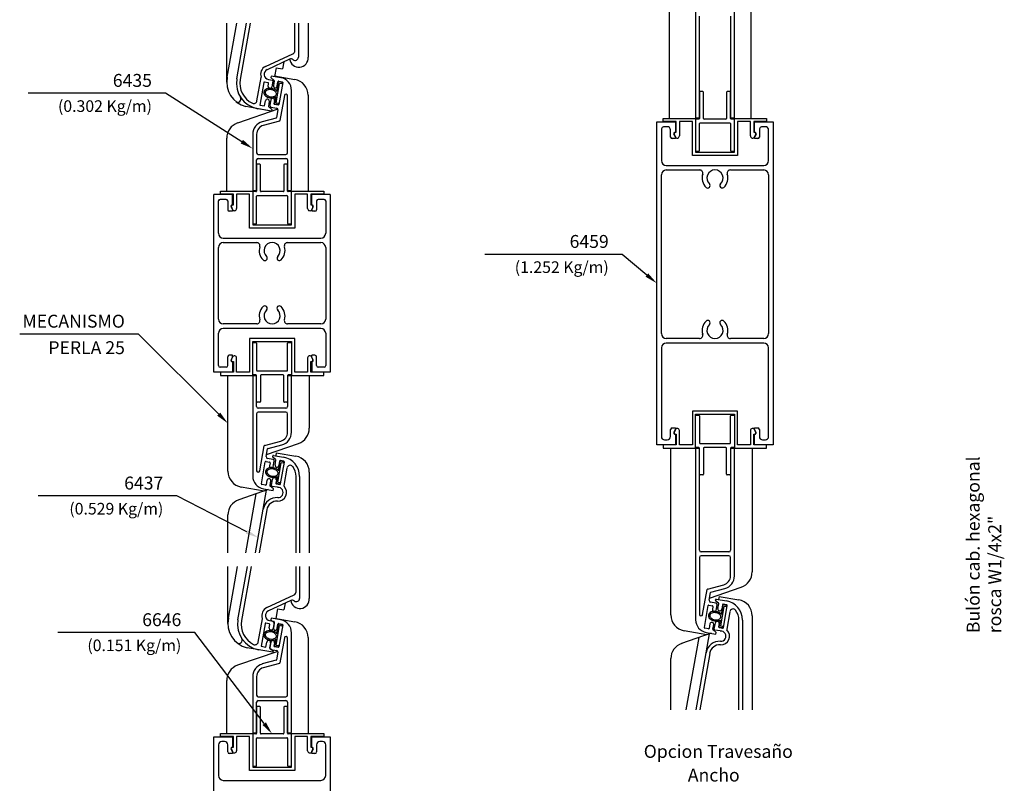
# Model space of a CAD drawing. Units: millimetres. Extents: x 75 to 686, y -816 to -465.
# Drawn here: x 368 to 383, y -610 to -598 of the extents above; entities that cross this region are included whole.
import ezdxf
from ezdxf.enums import TextEntityAlignment as Align

# ---------------------------------------------------------------- set-up
doc = ezdxf.new("R2010")
doc.units = ezdxf.units.MM
for name, color, linetype in [('ACCESORIO', 1, 'Continuous'), ('COTA', 1, 'Continuous'), ('PERFIL', 3, 'Continuous'), ('VISTA', 4, 'Continuous')]:
    doc.layers.add(name, color=color, linetype=linetype)
doc.styles.add('ROMANS', font='romans')

# ---------------------------------------------------------------- blocks, each defined once
blk = doc.blocks.new('q6')
at = {"layer": 'ACCESORIO'}
for p, q in [((-120.573, -357.817), (-120.52, -357.517)), ((-120.562, -357.641), (-120.536, -357.494)), ((-120.482, -357.503), (-120.536, -357.494)), ((-120.485, -357.523), (-120.52, -357.517)), ((-120.485, -357.523), (-120.482, -357.503)), ((-120.596, -357.834), (-120.577, -357.727)), ((-120.596, -357.834), (-120.542, -357.843)), ((-120.573, -357.817), (-120.538, -357.823)), ((-120.542, -357.843), (-120.538, -357.823)), ((-120.547, -363.693), (-120.494, -363.392)), ((-120.536, -363.516), (-120.51, -363.369)), ((-120.456, -363.379), (-120.51, -363.369)), ((-120.46, -363.398), (-120.494, -363.392)), ((-120.46, -363.398), (-120.456, -363.379)), ((-120.57, -363.709), (-120.552, -363.603)), ((-120.57, -363.709), (-120.516, -363.718)), ((-120.547, -363.693), (-120.513, -363.699)), ((-120.516, -363.718), (-120.513, -363.699)), ((-113.691, -365.918), (-113.638, -365.617)), ((-113.68, -365.741), (-113.654, -365.594)), ((-113.6, -365.604), (-113.654, -365.594)), ((-113.603, -365.623), (-113.638, -365.617)), ((-113.603, -365.623), (-113.6, -365.604)), ((-113.714, -365.934), (-113.695, -365.828)), ((-120.573, -366.216), (-120.52, -365.915)), ((-120.562, -366.04), (-120.536, -365.892)), ((-120.482, -365.902), (-120.536, -365.892)), ((-120.485, -365.922), (-120.52, -365.915)), ((-120.485, -365.922), (-120.482, -365.902)), ((-113.714, -365.934), (-113.66, -365.943)), ((-113.691, -365.918), (-113.656, -365.924)), ((-113.66, -365.943), (-113.656, -365.924)), ((-120.596, -366.232), (-120.577, -366.126)), ((-120.596, -366.232), (-120.542, -366.242)), ((-120.573, -366.216), (-120.538, -366.222)), ((-120.542, -366.242), (-120.538, -366.222))]:
    blk.add_line(p, q, dxfattribs=at)
for centre, radius, start, end in [((-120.686, -357.681), 0.0853, 112.124, 136.5872), ((-120.686, -357.681), 0.0653, 112.124, 136.5872), ((-120.674, -357.709), 0.116, 94.5784, 112.124), ((-120.674, -357.709), 0.0962, 94.5784, 112.124), ((-120.671, -357.752), 0.159, 80, 94.5784), ((-120.671, -357.752), 0.139, 80, 94.5784), ((-120.671, -357.752), 0.139, 65.4216, 80), ((-120.671, -357.752), 0.159, 65.4216, 80), ((-120.653, -357.713), 0.116, 47.876, 65.4216), ((-120.707, -357.66), 0.0555, 170, 203.4128), ((-120.707, -357.66), 0.0555, 136.5872, 170), ((-120.68, -357.648), 0.0853, 203.4128, 227.876), ((-120.707, -357.66), 0.0355, 170, 203.4128), ((-120.707, -357.66), 0.0355, 136.5872, 170), ((-120.68, -357.648), 0.0653, 203.4128, 227.876), ((-120.659, -357.625), 0.116, 227.876, 245.4216), ((-120.659, -357.625), 0.0962, 227.876, 245.4216), ((-120.641, -357.586), 0.159, 245.4216, 260), ((-120.641, -357.586), 0.139, 245.4216, 260), ((-120.641, -357.586), 0.159, 260, 274.5784), ((-120.641, -357.586), 0.139, 260, 274.5784), ((-120.638, -357.629), 0.0962, 274.5784, 292.124), ((-120.638, -357.629), 0.116, 274.5784, 292.124), ((-120.653, -357.713), 0.0962, 47.876, 65.4216), ((-120.626, -357.658), 0.0653, 292.124, 316.5872), ((-120.626, -357.658), 0.0853, 292.124, 305.0533), ((-120.632, -357.69), 0.0653, 23.4128, 47.876), ((-120.605, -357.678), 0.0355, 316.5872, 350), ((-120.632, -357.69), 0.0853, 34.9467, 47.876), ((-120.605, -357.678), 0.0355, 350, 23.4128), ((-120.682, -363.535), 0.0555, 170, 203.4128), ((-120.682, -363.535), 0.0555, 136.5872, 170), ((-120.654, -363.523), 0.0853, 203.4128, 227.876), ((-120.66, -363.556), 0.0853, 112.124, 136.5872), ((-120.682, -363.535), 0.0355, 136.5872, 170), ((-120.682, -363.535), 0.0355, 170, 203.4128), ((-120.654, -363.523), 0.0653, 203.4128, 227.876), ((-120.66, -363.556), 0.0653, 112.124, 136.5872), ((-120.648, -363.584), 0.116, 94.5784, 112.124), ((-120.648, -363.584), 0.0962, 94.5784, 112.124), ((-120.645, -363.627), 0.159, 80, 94.5784), ((-120.645, -363.627), 0.139, 80, 94.5784), ((-120.645, -363.627), 0.139, 65.4216, 80), ((-120.645, -363.627), 0.159, 65.4216, 80), ((-120.627, -363.588), 0.0962, 47.876, 65.4216), ((-120.627, -363.588), 0.116, 47.876, 65.4216), ((-120.606, -363.565), 0.0653, 23.4128, 47.876), ((-120.579, -363.553), 0.0355, 316.5872, 350), ((-120.606, -363.565), 0.0853, 34.9467, 47.876), ((-120.579, -363.553), 0.0355, 350, 23.4128), ((-120.633, -363.5), 0.116, 227.876, 245.4216), ((-120.633, -363.5), 0.0962, 227.876, 245.4216), ((-120.616, -363.461), 0.159, 245.4216, 260), ((-120.616, -363.461), 0.139, 245.4216, 260), ((-120.616, -363.461), 0.159, 260, 274.5784), ((-120.616, -363.461), 0.139, 260, 274.5784), ((-120.612, -363.504), 0.0962, 274.5784, 292.124), ((-120.612, -363.504), 0.116, 274.5784, 292.124), ((-120.601, -363.533), 0.0653, 292.124, 316.5872), ((-120.601, -363.533), 0.0853, 292.124, 305.0533), ((-113.792, -365.809), 0.116, 94.5784, 112.124), ((-113.789, -365.852), 0.159, 80, 94.5784), ((-113.789, -365.852), 0.159, 65.4216, 80), ((-113.825, -365.76), 0.0555, 170, 203.4128), ((-113.825, -365.76), 0.0555, 136.5872, 170), ((-113.798, -365.748), 0.0853, 203.4128, 227.876), ((-113.804, -365.781), 0.0853, 112.124, 136.5872), ((-113.825, -365.76), 0.0355, 170, 203.4128), ((-113.825, -365.76), 0.0355, 136.5872, 170), ((-113.798, -365.748), 0.0653, 203.4128, 227.876), ((-113.777, -365.725), 0.116, 227.876, 245.4216), ((-113.804, -365.781), 0.0653, 112.124, 136.5872), ((-113.777, -365.725), 0.0962, 227.876, 245.4216), ((-113.792, -365.809), 0.0962, 94.5784, 112.124), ((-113.759, -365.686), 0.159, 245.4216, 260), ((-113.759, -365.686), 0.139, 245.4216, 260), ((-113.789, -365.852), 0.139, 80, 94.5784), ((-113.759, -365.686), 0.159, 260, 274.5784), ((-113.759, -365.686), 0.139, 260, 274.5784), ((-113.789, -365.852), 0.139, 65.4216, 80), ((-113.756, -365.729), 0.0962, 274.5784, 292.124), ((-113.756, -365.729), 0.116, 274.5784, 292.124), ((-113.771, -365.813), 0.0962, 47.876, 65.4216), ((-113.771, -365.813), 0.116, 47.876, 65.4216), ((-113.744, -365.758), 0.0653, 292.124, 316.5872), ((-113.744, -365.758), 0.0853, 292.124, 305.0533), ((-113.75, -365.79), 0.0653, 23.4128, 47.876), ((-113.723, -365.778), 0.0355, 316.5872, 350), ((-113.75, -365.79), 0.0853, 34.9467, 47.876), ((-113.723, -365.778), 0.0355, 350, 23.4128), ((-120.686, -366.079), 0.0853, 112.124, 136.5872), ((-120.674, -366.108), 0.116, 94.5784, 112.124), ((-120.671, -366.15), 0.159, 80, 94.5784), ((-120.671, -366.15), 0.159, 65.4216, 80), ((-120.707, -366.058), 0.0555, 170, 203.4128), ((-120.707, -366.058), 0.0555, 136.5872, 170), ((-120.68, -366.047), 0.0853, 203.4128, 227.876), ((-120.707, -366.058), 0.0355, 170, 203.4128), ((-120.707, -366.058), 0.0355, 136.5872, 170), ((-120.68, -366.047), 0.0653, 203.4128, 227.876), ((-120.659, -366.024), 0.116, 227.876, 245.4216), ((-120.686, -366.079), 0.0653, 112.124, 136.5872), ((-120.659, -366.024), 0.0962, 227.876, 245.4216), ((-120.674, -366.108), 0.0962, 94.5784, 112.124), ((-120.641, -365.985), 0.159, 245.4216, 260), ((-120.641, -365.985), 0.139, 245.4216, 260), ((-120.671, -366.15), 0.139, 80, 94.5784), ((-120.641, -365.985), 0.159, 260, 274.5784), ((-120.641, -365.985), 0.139, 260, 274.5784), ((-120.671, -366.15), 0.139, 65.4216, 80), ((-120.638, -366.027), 0.0962, 274.5784, 292.124), ((-120.638, -366.027), 0.116, 274.5784, 292.124), ((-120.653, -366.111), 0.0962, 47.876, 65.4216), ((-120.653, -366.111), 0.116, 47.876, 65.4216), ((-120.626, -366.056), 0.0653, 292.124, 316.5872), ((-120.626, -366.056), 0.0853, 292.124, 305.0533), ((-120.632, -366.088), 0.0653, 23.4128, 47.876), ((-120.605, -366.077), 0.0355, 316.5872, 350), ((-120.632, -366.088), 0.0853, 34.9467, 47.876), ((-120.605, -366.077), 0.0355, 350, 23.4128)]:
    blk.add_arc(centre, radius, start, end, dxfattribs=at)
at = {"layer": 'COTA'}
for p, q in [((-122.487, -357.671), (-124.41, -357.671)), ((-122.287, -357.671), (-122.487, -357.671)), ((-121.105, -358.42), (-122.287, -357.671)), ((-115.415, -360.165), (-117.34, -360.165)), ((-115.215, -360.165), (-115.415, -360.165)), ((-114.834, -360.485), (-115.215, -360.165)), ((-122.906, -361.4), (-124.544, -361.4)), ((-122.706, -361.4), (-122.906, -361.4)), ((-121.462, -362.641), (-122.706, -361.4)), ((-122.311, -363.907), (-124.256, -363.907)), ((-122.111, -363.907), (-122.311, -363.907)), ((-121.028, -364.46), (-122.111, -363.907)), ((-122.032, -366.023), (-123.952, -366.023)), ((-121.832, -366.023), (-122.032, -366.023)), ((-120.757, -367.433), (-121.832, -366.023))]:
    blk.add_line(p, q, dxfattribs=at)
for points in [[(-121.087, -358.391), (-121.123, -358.448), (-120.936, -358.527)], [(-114.813, -360.46), (-114.855, -360.511), (-114.679, -360.613)], [(-121.438, -362.617), (-121.485, -362.664), (-121.32, -362.782)], [(-121.013, -364.431), (-121.043, -364.49), (-120.85, -364.552)], [(-120.731, -367.413), (-120.784, -367.453), (-120.636, -367.592)]]:
    blk.add_solid(points, dxfattribs=at)
at = {"layer": 'PERFIL'}
for p, q in [((-113.479, -358.043), (-113.479, -355.401)), ((-114.079, -356.079), (-114.079, -358.043)), ((-114.019, -358.043), (-114.019, -356.478)), ((-113.539, -356.478), (-113.539, -358.043)), ((-121.182, -357.446), (-121.03, -356.584)), ((-120.975, -356.584), (-121.128, -357.455)), ((-120.284, -357.012), (-120.284, -356.584)), ((-120.229, -356.584), (-120.229, -357.112)), ((-120.736, -357.255), (-120.313, -357.057)), ((-120.365, -357.142), (-120.713, -357.305)), ((-120.87, -357.788), (-120.806, -357.427)), ((-120.693, -357.456), (-120.63, -357.467)), ((-120.651, -357.403), (-120.655, -357.428)), ((-120.655, -357.428), (-120.607, -357.468)), ((-120.501, -357.429), (-120.651, -357.403)), ((-120.764, -357.504), (-120.826, -357.854)), ((-120.698, -357.506), (-120.752, -357.496)), ((-120.699, -357.567), (-120.69, -357.517)), ((-120.622, -357.478), (-120.64, -357.577)), ((-120.603, -357.478), (-120.616, -357.551)), ((-120.557, -357.561), (-120.545, -357.492)), ((-120.533, -357.484), (-120.479, -357.494)), ((-120.471, -357.505), (-120.531, -357.845)), ((-120.655, -357.772), (-120.67, -357.856)), ((-120.445, -357.706), (-120.514, -358.094)), ((-120.396, -358.593), (-120.396, -357.711)), ((-120.336, -359.168), (-120.336, -357.626)), ((-114.019, -357.654), (-114.019, -358.059)), ((-113.969, -357.644), (-114.009, -357.644)), ((-113.959, -358.059), (-113.959, -357.654)), ((-113.599, -357.654), (-113.599, -358.059)), ((-113.549, -357.644), (-113.589, -357.644)), ((-113.539, -358.059), (-113.539, -357.654)), ((-120.644, -357.947), (-120.858, -357.909)), ((-120.826, -357.854), (-120.752, -357.867)), ((-120.752, -357.867), (-120.738, -357.788)), ((-120.679, -357.799), (-120.693, -357.877)), ((-120.693, -357.877), (-120.64, -357.922)), ((-120.65, -357.885), (-120.566, -357.9)), ((-120.64, -357.922), (-120.644, -357.947)), ((-120.605, -357.832), (-120.596, -357.783)), ((-120.542, -357.853), (-120.597, -357.844)), ((-120.573, -358.054), (-120.788, -358.111)), ((-120.546, -357.929), (-120.566, -358.046)), ((-114.579, -358.109), (-114.579, -358.059)), ((-114.579, -358.059), (-114.079, -358.059)), ((-114.079, -358.059), (-114.079, -358.584)), ((-114.069, -358.053), (-114.029, -358.053)), ((-114.029, -358.069), (-114.069, -358.069)), ((-113.609, -358.069), (-113.949, -358.069)), ((-113.529, -358.053), (-113.489, -358.053)), ((-113.489, -358.069), (-113.529, -358.069)), ((-113.479, -358.584), (-113.479, -358.059)), ((-113.479, -358.059), (-112.979, -358.059)), ((-112.979, -358.059), (-112.979, -358.109)), ((-120.521, -358.102), (-120.772, -358.169)), ((-114.679, -363.113), (-114.679, -358.113)), ((-114.679, -358.113), (-114.392, -358.113)), ((-114.379, -358.109), (-114.579, -358.109)), ((-114.517, -358.188), (-114.559, -358.188)), ((-114.392, -358.113), (-114.392, -358.278)), ((-114.379, -358.274), (-114.379, -358.109)), ((-114.129, -358.109), (-114.329, -358.109)), ((-114.329, -358.109), (-114.329, -358.33)), ((-114.129, -358.634), (-114.129, -358.109)), ((-114.079, -358.079), (-114.079, -358.559)), ((-114.019, -358.559), (-114.019, -358.139)), ((-114.009, -358.129), (-113.549, -358.129)), ((-113.539, -358.139), (-113.539, -358.559)), ((-113.479, -358.559), (-113.479, -358.079)), ((-113.229, -358.109), (-113.429, -358.109)), ((-113.429, -358.109), (-113.429, -358.634)), ((-113.229, -358.33), (-113.229, -358.109)), ((-112.979, -358.109), (-113.179, -358.109)), ((-113.179, -358.109), (-113.179, -358.274)), ((-113.167, -358.278), (-113.167, -358.113)), ((-113.167, -358.113), (-112.879, -358.113)), ((-112.999, -358.188), (-113.042, -358.188)), ((-112.879, -358.113), (-112.879, -363.113)), ((-120.936, -358.304), (-120.936, -359.168)), ((-120.876, -358.304), (-120.876, -358.593)), ((-114.609, -358.238), (-114.609, -358.713)), ((-114.467, -358.348), (-114.467, -358.238)), ((-114.392, -358.373), (-114.442, -358.373)), ((-114.394, -358.345), (-114.415, -358.303)), ((-114.41, -358.306), (-114.392, -358.343)), ((-114.397, -358.274), (-114.379, -358.274)), ((-114.392, -358.343), (-114.392, -358.373)), ((-113.179, -358.274), (-113.162, -358.274)), ((-113.167, -358.343), (-113.149, -358.306)), ((-113.167, -358.373), (-113.167, -358.343)), ((-113.117, -358.373), (-113.167, -358.373)), ((-113.144, -358.303), (-113.165, -358.345)), ((-113.092, -358.238), (-113.092, -358.348)), ((-112.949, -358.713), (-112.949, -358.238)), ((-120.851, -358.618), (-120.421, -358.618)), ((-120.851, -358.678), (-120.421, -358.678)), ((-113.779, -358.634), (-114.129, -358.634)), ((-114.079, -358.584), (-113.779, -358.584)), ((-114.069, -358.569), (-114.029, -358.569)), ((-113.779, -358.584), (-113.479, -358.584)), ((-113.429, -358.634), (-113.779, -358.634)), ((-113.529, -358.569), (-113.489, -358.569)), ((-120.876, -359.168), (-120.876, -358.703)), ((-120.876, -358.779), (-120.876, -359.184)), ((-120.826, -358.769), (-120.866, -358.769)), ((-120.816, -359.184), (-120.816, -358.779)), ((-120.456, -358.779), (-120.456, -359.184)), ((-120.406, -358.769), (-120.446, -358.769)), ((-120.396, -358.703), (-120.396, -359.168)), ((-120.396, -359.184), (-120.396, -358.779)), ((-114.534, -358.788), (-113.024, -358.788)), ((-114.609, -361.393), (-114.609, -358.933)), ((-114.534, -358.858), (-114.018, -358.858)), ((-113.541, -358.858), (-113.024, -358.858)), ((-112.949, -358.933), (-112.949, -361.393)), ((-121.436, -359.234), (-121.436, -359.184)), ((-121.436, -359.184), (-120.936, -359.184)), ((-121.236, -359.234), (-121.436, -359.234)), ((-121.236, -359.399), (-121.236, -359.234)), ((-120.986, -359.234), (-121.186, -359.234)), ((-121.186, -359.234), (-121.186, -359.455)), ((-120.986, -359.759), (-120.986, -359.234)), ((-120.936, -359.184), (-120.936, -359.709)), ((-120.936, -359.204), (-120.936, -359.684)), ((-120.926, -359.178), (-120.886, -359.178)), ((-120.886, -359.194), (-120.926, -359.194)), ((-120.876, -359.684), (-120.876, -359.264)), ((-120.866, -359.254), (-120.406, -359.254)), ((-120.466, -359.194), (-120.806, -359.194)), ((-120.396, -359.264), (-120.396, -359.684)), ((-120.386, -359.178), (-120.346, -359.178)), ((-120.346, -359.194), (-120.386, -359.194)), ((-120.336, -359.709), (-120.336, -359.184)), ((-120.336, -359.184), (-119.836, -359.184)), ((-120.336, -359.684), (-120.336, -359.204)), ((-120.086, -359.234), (-120.286, -359.234)), ((-120.286, -359.234), (-120.286, -359.759)), ((-120.086, -359.455), (-120.086, -359.234)), ((-119.836, -359.234), (-120.036, -359.234)), ((-120.036, -359.234), (-120.036, -359.399)), ((-119.836, -359.184), (-119.836, -359.234)), ((-121.251, -359.47), (-121.271, -359.428)), ((-121.253, -359.399), (-121.236, -359.399)), ((-120.036, -359.399), (-120.018, -359.399)), ((-120, -359.428), (-120.021, -359.47)), ((-120.936, -359.709), (-120.636, -359.709)), ((-120.926, -359.694), (-120.886, -359.694)), ((-120.636, -359.709), (-120.336, -359.709)), ((-120.386, -359.694), (-120.346, -359.694)), ((-120.636, -359.759), (-120.986, -359.759)), ((-120.286, -359.759), (-120.636, -359.759)), ((-120.636, -361.466), (-120.986, -361.466)), ((-120.986, -361.466), (-120.986, -361.991)), ((-120.936, -362.041), (-120.936, -361.516)), ((-120.936, -361.516), (-120.636, -361.516)), ((-120.936, -362.021), (-120.936, -361.541)), ((-120.926, -361.531), (-120.886, -361.531)), ((-120.876, -361.541), (-120.876, -361.961)), ((-120.286, -361.466), (-120.636, -361.466)), ((-120.636, -361.516), (-120.336, -361.516)), ((-120.396, -361.961), (-120.396, -361.541)), ((-120.386, -361.531), (-120.346, -361.531)), ((-120.336, -361.516), (-120.336, -362.041)), ((-120.336, -361.541), (-120.336, -362.021)), ((-120.286, -361.991), (-120.286, -361.466)), ((-114.018, -361.468), (-114.534, -361.468)), ((-113.024, -361.538), (-114.534, -361.538)), ((-113.024, -361.468), (-113.541, -361.468)), ((-114.609, -361.613), (-114.609, -362.988)), ((-112.949, -362.988), (-112.949, -361.613)), ((-121.251, -361.755), (-121.271, -361.797)), ((-121.253, -361.826), (-121.236, -361.826)), ((-121.236, -361.826), (-121.236, -361.991)), ((-121.186, -361.991), (-121.186, -361.77)), ((-120.086, -361.77), (-120.086, -361.991)), ((-120.036, -361.991), (-120.036, -361.826)), ((-120.036, -361.826), (-120.018, -361.826)), ((-120, -361.797), (-120.021, -361.755)), ((-121.236, -361.991), (-121.436, -361.991)), ((-121.436, -361.991), (-121.436, -362.041)), ((-120.986, -361.991), (-121.186, -361.991)), ((-120.886, -362.031), (-120.926, -362.031)), ((-120.866, -361.971), (-120.406, -361.971)), ((-120.466, -362.031), (-120.806, -362.031)), ((-120.346, -362.031), (-120.386, -362.031)), ((-120.086, -361.991), (-120.286, -361.991)), ((-119.836, -361.991), (-120.036, -361.991)), ((-119.836, -362.041), (-119.836, -361.991)), ((-121.436, -362.041), (-120.936, -362.041)), ((-120.936, -362.058), (-120.936, -363.599)), ((-120.886, -362.048), (-120.926, -362.048)), ((-120.876, -362.446), (-120.876, -362.041)), ((-120.876, -362.523), (-120.876, -362.058)), ((-120.816, -362.041), (-120.816, -362.446)), ((-120.456, -362.446), (-120.456, -362.041)), ((-120.396, -362.041), (-120.396, -362.446)), ((-120.396, -362.058), (-120.396, -362.523)), ((-120.346, -362.048), (-120.386, -362.048)), ((-120.336, -362.041), (-119.836, -362.041)), ((-120.336, -362.921), (-120.336, -362.058)), ((-120.826, -362.456), (-120.866, -362.456)), ((-120.406, -362.456), (-120.446, -362.456)), ((-120.876, -362.633), (-120.876, -363.515)), ((-120.421, -362.548), (-120.851, -362.548)), ((-120.421, -362.608), (-120.851, -362.608)), ((-120.396, -362.921), (-120.396, -362.633)), ((-113.779, -362.591), (-114.129, -362.591)), ((-114.129, -362.591), (-114.129, -363.116)), ((-114.079, -363.166), (-114.079, -362.641)), ((-114.079, -362.641), (-113.779, -362.641)), ((-113.429, -362.591), (-113.779, -362.591)), ((-113.779, -362.641), (-113.479, -362.641)), ((-113.479, -362.641), (-113.479, -363.166)), ((-113.429, -363.116), (-113.429, -362.591)), ((-114.079, -363.146), (-114.079, -362.666)), ((-114.069, -362.656), (-114.029, -362.656)), ((-114.019, -362.666), (-114.019, -363.086)), ((-113.539, -363.086), (-113.539, -362.666)), ((-113.529, -362.656), (-113.489, -362.656)), ((-113.479, -362.666), (-113.479, -363.146)), ((-114.467, -362.988), (-114.467, -362.878)), ((-114.442, -362.853), (-114.392, -362.853)), ((-114.394, -362.88), (-114.415, -362.922)), ((-114.392, -362.883), (-114.41, -362.919)), ((-114.397, -362.951), (-114.379, -362.951)), ((-114.392, -362.853), (-114.392, -362.883)), ((-114.392, -362.948), (-114.392, -363.113)), ((-114.379, -362.951), (-114.379, -363.116)), ((-114.329, -363.116), (-114.329, -362.895)), ((-113.229, -362.895), (-113.229, -363.116)), ((-113.179, -363.116), (-113.179, -362.951)), ((-113.179, -362.951), (-113.162, -362.951)), ((-113.167, -362.883), (-113.167, -362.853)), ((-113.167, -362.853), (-113.117, -362.853)), ((-113.149, -362.919), (-113.167, -362.883)), ((-113.167, -363.113), (-113.167, -362.948)), ((-113.144, -362.922), (-113.165, -362.88)), ((-113.092, -362.878), (-113.092, -362.988)), ((-120.751, -363.124), (-120.5, -363.056)), ((-114.559, -363.038), (-114.517, -363.038)), ((-114.009, -363.096), (-113.549, -363.096)), ((-113.042, -363.038), (-112.999, -363.038)), ((-120.826, -363.519), (-120.758, -363.131)), ((-120.726, -363.296), (-120.705, -363.179)), ((-120.698, -363.172), (-120.484, -363.114)), ((-114.392, -363.113), (-114.679, -363.113)), ((-114.379, -363.116), (-114.579, -363.116)), ((-114.579, -363.116), (-114.579, -363.166)), ((-114.579, -363.166), (-114.079, -363.166)), ((-114.129, -363.116), (-114.329, -363.116)), ((-114.079, -363.183), (-114.079, -365.824)), ((-114.029, -363.156), (-114.069, -363.156)), ((-114.029, -363.173), (-114.069, -363.173)), ((-114.019, -363.571), (-114.019, -363.166)), ((-114.019, -364.748), (-114.019, -363.183)), ((-113.959, -363.166), (-113.959, -363.571)), ((-113.609, -363.156), (-113.949, -363.156)), ((-113.599, -363.571), (-113.599, -363.166)), ((-113.539, -363.166), (-113.539, -363.571)), ((-113.539, -363.183), (-113.539, -364.748)), ((-113.489, -363.156), (-113.529, -363.156)), ((-113.489, -363.173), (-113.529, -363.173)), ((-113.479, -363.166), (-112.979, -363.166)), ((-113.479, -365.146), (-113.479, -363.183)), ((-113.229, -363.116), (-113.429, -363.116)), ((-112.979, -363.116), (-113.179, -363.116)), ((-112.879, -363.113), (-113.167, -363.113)), ((-112.979, -363.166), (-112.979, -363.116)), ((-120.801, -363.72), (-120.741, -363.38)), ((-120.729, -363.372), (-120.675, -363.381)), ((-120.622, -363.34), (-120.706, -363.325)), ((-120.667, -363.393), (-120.676, -363.442)), ((-120.629, -363.297), (-120.627, -363.288)), ((-120.581, -363.344), (-120.625, -363.306)), ((-120.617, -363.453), (-120.602, -363.369)), ((-120.615, -363.279), (-120.458, -363.307)), ((-120.59, -363.426), (-120.577, -363.353)), ((-120.519, -363.368), (-120.531, -363.436)), ((-120.453, -363.369), (-120.508, -363.359)), ((-120.505, -363.72), (-120.445, -363.381)), ((-120.406, -363.474), (-120.454, -363.747)), ((-120.715, -363.664), (-120.727, -363.733)), ((-120.668, -363.747), (-120.656, -363.674)), ((-120.647, -363.746), (-120.629, -363.648)), ((-120.57, -363.658), (-120.579, -363.707)), ((-120.265, -364.789), (-120.265, -363.603)), ((-120.21, -363.603), (-120.21, -364.789)), ((-113.969, -363.581), (-114.009, -363.581)), ((-113.549, -363.581), (-113.589, -363.581)), ((-120.738, -363.741), (-120.793, -363.731)), ((-120.771, -363.796), (-120.621, -363.823)), ((-120.616, -363.798), (-120.665, -363.757)), ((-120.553, -363.773), (-120.639, -363.758)), ((-120.621, -363.823), (-120.616, -363.798)), ((-120.571, -363.719), (-120.517, -363.728)), ((-120.892, -364.789), (-120.772, -364.11)), ((-120.718, -364.12), (-120.836, -364.789)), ((-113.564, -364.773), (-113.994, -364.773)), ((-114.019, -364.858), (-114.019, -365.74)), ((-113.564, -364.833), (-113.994, -364.833)), ((-113.539, -365.146), (-113.539, -364.858)), ((-121.164, -365.827), (-121.018, -365.001)), ((-120.962, -365.001), (-121.109, -365.836)), ((-120.265, -365.393), (-120.265, -365.001)), ((-120.21, -365.001), (-120.21, -365.493)), ((-113.97, -365.744), (-113.902, -365.356)), ((-113.894, -365.349), (-113.643, -365.281)), ((-113.842, -365.397), (-113.628, -365.339)), ((-120.717, -365.636), (-120.294, -365.438)), ((-120.346, -365.524), (-120.694, -365.686)), ((-113.87, -365.521), (-113.849, -365.404)), ((-113.772, -365.522), (-113.771, -365.513)), ((-113.725, -365.569), (-113.769, -365.531)), ((-113.759, -365.504), (-113.602, -365.532)), ((-113.944, -365.945), (-113.884, -365.605)), ((-113.873, -365.597), (-113.819, -365.606)), ((-113.766, -365.565), (-113.849, -365.55)), ((-113.811, -365.618), (-113.819, -365.667)), ((-113.76, -365.678), (-113.745, -365.594)), ((-113.734, -365.651), (-113.721, -365.578)), ((-113.663, -365.593), (-113.675, -365.661)), ((-113.597, -365.594), (-113.651, -365.584)), ((-113.649, -365.945), (-113.589, -365.606)), ((-113.55, -365.699), (-113.598, -365.972)), ((-120.851, -366.169), (-120.787, -365.808)), ((-120.674, -365.837), (-120.612, -365.848)), ((-120.651, -365.801), (-120.655, -365.826)), ((-120.655, -365.826), (-120.607, -365.867)), ((-120.501, -365.827), (-120.651, -365.801)), ((-113.409, -367.218), (-113.409, -365.828)), ((-113.354, -365.828), (-113.354, -367.218)), ((-120.745, -365.885), (-120.807, -366.235)), ((-120.679, -365.887), (-120.734, -365.877)), ((-120.68, -365.948), (-120.671, -365.898)), ((-120.604, -365.86), (-120.621, -365.958)), ((-120.603, -365.876), (-120.616, -365.949)), ((-120.557, -365.96), (-120.545, -365.891)), ((-120.533, -365.883), (-120.479, -365.892)), ((-120.471, -365.904), (-120.531, -366.244)), ((-113.882, -365.966), (-113.936, -365.956)), ((-113.858, -365.889), (-113.871, -365.958)), ((-113.812, -365.972), (-113.799, -365.899)), ((-113.76, -366.023), (-113.809, -365.982)), ((-113.791, -365.971), (-113.773, -365.873)), ((-113.697, -365.998), (-113.782, -365.983)), ((-113.714, -365.883), (-113.723, -365.932)), ((-113.715, -365.944), (-113.66, -365.953)), ((-120.445, -366.105), (-120.514, -366.492)), ((-120.396, -366.991), (-120.396, -366.109)), ((-120.336, -367.566), (-120.336, -366.024)), ((-113.914, -366.021), (-113.764, -366.048)), ((-113.764, -366.048), (-113.76, -366.023)), ((-120.625, -366.328), (-120.839, -366.29)), ((-120.807, -366.235), (-120.733, -366.248)), ((-120.733, -366.248), (-120.719, -366.169)), ((-120.66, -366.18), (-120.674, -366.258)), ((-120.674, -366.258), (-120.621, -366.303)), ((-120.655, -366.171), (-120.67, -366.255)), ((-120.65, -366.284), (-120.566, -366.298)), ((-120.621, -366.303), (-120.625, -366.328)), ((-120.605, -366.231), (-120.596, -366.181)), ((-120.542, -366.252), (-120.597, -366.242)), ((-120.573, -366.452), (-120.788, -366.509)), ((-120.546, -366.327), (-120.566, -366.444)), ((-114.071, -367.218), (-113.916, -366.335)), ((-113.861, -366.345), (-114.015, -367.218)), ((-120.521, -366.5), (-120.772, -366.567)), ((-120.936, -366.703), (-120.936, -367.566)), ((-120.876, -366.703), (-120.876, -366.991)), ((-120.851, -367.016), (-120.421, -367.016)), ((-120.876, -367.566), (-120.876, -367.101)), ((-120.876, -367.177), (-120.876, -367.582)), ((-120.826, -367.167), (-120.866, -367.167)), ((-120.851, -367.076), (-120.421, -367.076)), ((-120.816, -367.582), (-120.816, -367.177)), ((-120.456, -367.177), (-120.456, -367.582)), ((-120.406, -367.167), (-120.446, -367.167)), ((-120.396, -367.101), (-120.396, -367.566)), ((-120.396, -367.582), (-120.396, -367.177)), ((-121.536, -372.636), (-121.536, -367.636)), ((-121.536, -367.636), (-121.248, -367.636)), ((-121.436, -367.633), (-121.436, -367.583)), ((-121.436, -367.583), (-120.936, -367.583)), ((-121.236, -367.633), (-121.436, -367.633)), ((-121.248, -367.636), (-121.248, -367.801)), ((-121.236, -367.798), (-121.236, -367.633)), ((-120.986, -367.633), (-121.186, -367.633)), ((-121.186, -367.633), (-121.186, -367.853)), ((-120.986, -368.158), (-120.986, -367.633)), ((-120.936, -367.583), (-120.936, -368.108)), ((-120.936, -367.602), (-120.936, -368.082)), ((-120.926, -367.576), (-120.886, -367.576)), ((-120.886, -367.592), (-120.926, -367.592)), ((-120.876, -368.082), (-120.876, -367.662)), ((-120.866, -367.652), (-120.406, -367.652)), ((-120.466, -367.592), (-120.806, -367.592)), ((-120.396, -367.662), (-120.396, -368.082)), ((-120.386, -367.576), (-120.346, -367.576)), ((-120.346, -367.592), (-120.386, -367.592)), ((-120.336, -368.108), (-120.336, -367.583)), ((-120.336, -367.583), (-119.836, -367.583)), ((-120.336, -368.082), (-120.336, -367.602)), ((-120.086, -367.633), (-120.286, -367.633)), ((-120.286, -367.633), (-120.286, -368.158)), ((-120.086, -367.853), (-120.086, -367.633)), ((-119.836, -367.633), (-120.036, -367.633)), ((-120.036, -367.633), (-120.036, -367.798)), ((-120.023, -367.801), (-120.023, -367.636)), ((-120.023, -367.636), (-119.736, -367.636)), ((-119.836, -367.583), (-119.836, -367.633)), ((-119.736, -367.636), (-119.736, -372.636)), ((-121.466, -367.761), (-121.466, -368.236)), ((-121.373, -367.711), (-121.416, -367.711)), ((-121.323, -367.871), (-121.323, -367.761)), ((-121.251, -367.868), (-121.271, -367.826)), ((-121.266, -367.83), (-121.248, -367.866)), ((-121.253, -367.798), (-121.236, -367.798)), ((-120.036, -367.798), (-120.018, -367.798)), ((-120.023, -367.866), (-120.005, -367.83)), ((-120, -367.826), (-120.021, -367.868)), ((-119.948, -367.761), (-119.948, -367.871)), ((-119.856, -367.711), (-119.898, -367.711)), ((-119.806, -368.236), (-119.806, -367.761)), ((-121.248, -367.896), (-121.298, -367.896)), ((-121.248, -367.866), (-121.248, -367.896)), ((-120.023, -367.896), (-120.023, -367.866)), ((-119.973, -367.896), (-120.023, -367.896)), ((-120.936, -368.108), (-120.636, -368.108)), ((-120.926, -368.092), (-120.886, -368.092)), ((-120.636, -368.108), (-120.336, -368.108)), ((-120.386, -368.092), (-120.346, -368.092)), ((-120.636, -368.158), (-120.986, -368.158)), ((-120.286, -368.158), (-120.636, -368.158)), ((-121.391, -368.311), (-119.881, -368.311))]:
    blk.add_line(p, q, dxfattribs=at)
at = {"layer": 'PERFIL', "color": 3}
for p, q in [((-121.536, -361.988), (-121.536, -359.238)), ((-121.248, -359.238), (-121.536, -359.238)), ((-121.248, -359.403), (-121.248, -359.238)), ((-120.023, -359.403), (-120.023, -359.238)), ((-119.736, -359.238), (-120.023, -359.238)), ((-119.736, -359.238), (-119.736, -361.988)), ((-121.466, -359.838), (-121.466, -359.338)), ((-121.348, -359.313), (-121.441, -359.313)), ((-121.323, -359.338), (-121.323, -359.473)), ((-121.266, -359.431), (-121.248, -359.468)), ((-120.005, -359.431), (-120.023, -359.468)), ((-119.948, -359.338), (-119.948, -359.473)), ((-119.831, -359.313), (-119.923, -359.313)), ((-119.806, -359.338), (-119.806, -359.838)), ((-121.248, -359.498), (-121.298, -359.498)), ((-121.248, -359.468), (-121.248, -359.498)), ((-120.023, -359.468), (-120.023, -359.498)), ((-119.973, -359.498), (-120.023, -359.498)), ((-121.466, -361.168), (-121.466, -360.058)), ((-121.391, -359.913), (-119.881, -359.913)), ((-121.391, -359.983), (-120.874, -359.983)), ((-120.397, -359.983), (-119.881, -359.983)), ((-119.806, -360.058), (-119.806, -361.168)), ((-120.874, -361.243), (-121.391, -361.243)), ((-119.881, -361.243), (-120.397, -361.243)), ((-121.466, -361.888), (-121.466, -361.388)), ((-119.881, -361.313), (-121.391, -361.313)), ((-119.806, -361.388), (-119.806, -361.888)), ((-121.248, -361.728), (-121.298, -361.728)), ((-121.248, -361.758), (-121.248, -361.728)), ((-120.023, -361.758), (-120.023, -361.728)), ((-119.973, -361.728), (-120.023, -361.728)), ((-121.323, -361.888), (-121.323, -361.753)), ((-121.266, -361.794), (-121.248, -361.758)), ((-121.248, -361.823), (-121.248, -361.988)), ((-120.005, -361.794), (-120.023, -361.758)), ((-120.023, -361.823), (-120.023, -361.988)), ((-119.948, -361.888), (-119.948, -361.753)), ((-121.248, -361.988), (-121.536, -361.988)), ((-121.348, -361.913), (-121.441, -361.913)), ((-119.736, -361.988), (-120.023, -361.988)), ((-119.831, -361.913), (-119.923, -361.913))]:
    blk.add_line(p, q, dxfattribs=at)
at = {"layer": 'PERFIL'}
for centre, radius, start, end in [((-120.344, -357.188), 0.05, 49.4183, 115), ((-120.334, -357.012), 0.05, 295, 0), ((-120.279, -357.112), 0.05, 229.4183, 0), ((-120.679, -357.377), 0.135, 115, 199.2174), ((-120.679, -357.377), 0.08, 115, 260), ((-120.789, -357.515), 0.4, 170, 260), ((-120.789, -357.515), 0.345, 170, 243.7235), ((-120.816, -357.425), 0.01, 350, 19.2174), ((-120.632, -357.477), 0.01, 350, 80), ((-120.536, -357.626), 0.2, 0, 80), ((-120.754, -357.506), 0.01, 80, 170), ((-120.669, -357.572), 0.03, 170, 350), ((-120.7, -357.516), 0.01, 350, 80), ((-120.586, -357.556), 0.03, 170, 350), ((-120.613, -357.476), 0.01, 350, 50), ((-120.535, -357.494), 0.01, 80, 170), ((-120.481, -357.504), 0.01, 350, 80), ((-120.708, -357.793), 0.03, 350, 170), ((-120.626, -357.778), 0.03, 350, 170), ((-120.421, -357.711), 0.025, 0, 170), ((-114.009, -357.654), 0.01, 90, 180), ((-113.969, -357.654), 0.01, 0, 90), ((-113.589, -357.654), 0.01, 90, 180), ((-113.549, -357.654), 0.01, 0, 90), ((-120.919, -357.78), 0.05, 243.7235, 350), ((-120.645, -357.86), 0.025, 170, 260), ((-120.595, -357.834), 0.01, 170, 260), ((-120.57, -357.924), 0.025, 350, 80), ((-120.541, -357.843), 0.01, 260, 350), ((-120.576, -358.044), 0.01, 285, 350), ((-114.069, -358.043), 0.01, 180, 270), ((-114.069, -358.079), 0.01, 90, 180), ((-114.029, -358.043), 0.01, 270, 360), ((-114.029, -358.059), 0.01, 270, 0), ((-113.949, -358.059), 0.01, 180, 270), ((-113.609, -358.059), 0.01, 270, 0), ((-113.529, -358.043), 0.01, 180, 270), ((-113.529, -358.059), 0.01, 180, 270), ((-113.489, -358.043), 0.01, 270, 0), ((-113.489, -358.079), 0.01, 0, 90), ((-120.736, -358.304), 0.2, 105, 180), ((-120.736, -358.304), 0.14, 105, 180), ((-120.524, -358.092), 0.01, 285, 350), ((-114.559, -358.238), 0.05, 90, 180), ((-114.517, -358.238), 0.05, 0, 90), ((-114.009, -358.139), 0.01, 90, 180), ((-113.549, -358.139), 0.01, 0, 90), ((-113.042, -358.238), 0.05, 90, 180), ((-112.999, -358.238), 0.05, 0, 90), ((-114.442, -358.348), 0.025, 180, 270), ((-114.397, -358.294), 0.02, 90, 206), ((-114.392, -358.298), 0.02, 90, 206.3878), ((-114.364, -358.33), 0.0342, 206, 0), ((-113.195, -358.33), 0.0342, 180, 334), ((-113.167, -358.298), 0.02, 333.6122, 90), ((-113.162, -358.294), 0.02, 334, 90), ((-113.117, -358.348), 0.025, 270, 0), ((-120.851, -358.593), 0.025, 180, 270), ((-120.851, -358.703), 0.025, 90, 180), ((-120.421, -358.593), 0.025, 270, 0), ((-120.421, -358.703), 0.025, 0, 90), ((-114.069, -358.559), 0.01, 180, 270), ((-114.029, -358.559), 0.01, 270, 360), ((-113.529, -358.559), 0.01, 180, 270), ((-113.489, -358.559), 0.01, 270, 0), ((-120.866, -358.779), 0.01, 90, 180), ((-120.826, -358.779), 0.01, 0, 90), ((-120.446, -358.779), 0.01, 90, 180), ((-120.406, -358.779), 0.01, 0, 90), ((-114.534, -358.713), 0.075, 180, 270), ((-113.024, -358.713), 0.075, 270, 0), ((-114.534, -358.933), 0.075, 90, 180), ((-114.018, -358.908), 0.05, 342.5424, 90), ((-113.779, -358.983), 0.2, 162.5424, 226.1869), ((-113.779, -358.983), 0.125, 313.8131, 226.1869), ((-113.779, -358.983), 0.2, 313.8131, 17.4576), ((-113.541, -358.908), 0.05, 90, 197.4576), ((-113.024, -358.933), 0.075, 0, 90), ((-113.892, -359.1), 0.0375, 226.1869, 46.1869), ((-113.667, -359.1), 0.0375, 133.8131, 313.8131), ((-120.926, -359.168), 0.01, 180, 270), ((-120.926, -359.204), 0.01, 90, 180), ((-120.886, -359.168), 0.01, 270, 360), ((-120.886, -359.184), 0.01, 270, 0), ((-120.866, -359.264), 0.01, 90, 180), ((-120.806, -359.184), 0.01, 180, 270), ((-120.466, -359.184), 0.01, 270, 0), ((-120.406, -359.264), 0.01, 0, 90), ((-120.386, -359.168), 0.01, 180, 270), ((-120.386, -359.184), 0.01, 180, 270), ((-120.346, -359.168), 0.01, 270, 0), ((-120.346, -359.204), 0.01, 0, 90), ((-121.253, -359.419), 0.02, 90, 206), ((-120.018, -359.419), 0.02, 334, 90), ((-121.22, -359.455), 0.0342, 206, 0), ((-120.052, -359.455), 0.0342, 180, 334), ((-120.926, -359.684), 0.01, 180, 270), ((-120.886, -359.684), 0.01, 270, 0), ((-120.386, -359.684), 0.01, 180, 270), ((-120.346, -359.684), 0.01, 270, 0), ((-113.779, -361.343), 0.2, 133.8131, 197.4576), ((-113.892, -361.225), 0.0375, 313.8131, 133.8131), ((-113.779, -361.343), 0.125, 133.8131, 46.1869), ((-113.667, -361.225), 0.0375, 46.1869, 226.1869), ((-113.779, -361.343), 0.2, 342.5424, 46.1869), ((-114.534, -361.393), 0.075, 180, 270), ((-114.018, -361.418), 0.05, 270, 17.4576), ((-113.541, -361.418), 0.05, 162.5424, 270), ((-113.024, -361.393), 0.075, 270, 0), ((-120.926, -361.541), 0.01, 90, 180), ((-120.886, -361.541), 0.01, 360, 90), ((-120.386, -361.541), 0.01, 90, 180), ((-120.346, -361.541), 0.01, 360, 90), ((-114.534, -361.613), 0.075, 90, 180), ((-113.024, -361.613), 0.075, 0, 90), ((-121.253, -361.806), 0.02, 154, 270), ((-121.22, -361.77), 0.0342, 0, 154), ((-120.052, -361.77), 0.0342, 26, 180), ((-120.018, -361.806), 0.02, 270, 26), ((-120.926, -362.021), 0.01, 180, 270), ((-120.886, -362.041), 0.01, 360, 90), ((-120.866, -361.961), 0.01, 180, 270), ((-120.806, -362.041), 0.01, 90, 180), ((-120.466, -362.041), 0.01, 360, 90), ((-120.406, -361.961), 0.01, 270, 360), ((-120.386, -362.041), 0.01, 90, 180), ((-120.346, -362.021), 0.01, 270, 0), ((-120.926, -362.058), 0.01, 90, 180), ((-120.886, -362.058), 0.01, 0, 90), ((-120.386, -362.058), 0.01, 90, 180), ((-120.346, -362.058), 0.01, 0, 90), ((-120.866, -362.446), 0.01, 180, 270), ((-120.826, -362.446), 0.01, 270, 360), ((-120.446, -362.446), 0.01, 180, 270), ((-120.406, -362.446), 0.01, 270, 360), ((-120.851, -362.523), 0.025, 180, 270), ((-120.851, -362.633), 0.025, 90, 180), ((-120.421, -362.523), 0.025, 270, 0), ((-120.421, -362.633), 0.025, 0, 90), ((-114.069, -362.666), 0.01, 90, 180), ((-114.029, -362.666), 0.01, 0, 90), ((-113.529, -362.666), 0.01, 90, 180), ((-113.489, -362.666), 0.01, 360, 90), ((-120.536, -362.921), 0.14, 285, 0), ((-120.536, -362.921), 0.2, 285, 0), ((-114.442, -362.878), 0.025, 90, 180), ((-114.397, -362.931), 0.02, 154, 270), ((-114.392, -362.928), 0.02, 153.6122, 270), ((-114.364, -362.895), 0.0342, 0, 154), ((-113.195, -362.895), 0.0342, 26, 180), ((-113.167, -362.928), 0.02, 270, 26.3878), ((-113.162, -362.931), 0.02, 270, 26), ((-113.117, -362.878), 0.025, 0, 90), ((-114.559, -362.988), 0.05, 180, 270), ((-114.517, -362.988), 0.05, 270, 0), ((-114.009, -363.086), 0.01, 180, 270), ((-113.549, -363.086), 0.01, 270, 360), ((-113.042, -362.988), 0.05, 180, 270), ((-112.999, -362.988), 0.05, 270, 0), ((-120.748, -363.133), 0.01, 105, 170), ((-120.696, -363.181), 0.01, 105, 170), ((-114.069, -363.146), 0.01, 180, 270), ((-114.069, -363.183), 0.01, 90, 180), ((-114.029, -363.166), 0.01, 0, 90), ((-114.029, -363.183), 0.01, 0, 90), ((-113.949, -363.166), 0.01, 90, 180), ((-113.609, -363.166), 0.01, 360, 90), ((-113.529, -363.166), 0.01, 90, 180), ((-113.529, -363.183), 0.01, 90, 180), ((-113.489, -363.146), 0.01, 270, 0), ((-113.489, -363.183), 0.01, 0, 90), ((-120.731, -363.382), 0.01, 80, 170), ((-120.701, -363.301), 0.025, 170, 260), ((-120.677, -363.391), 0.01, 350, 80), ((-120.619, -363.299), 0.01, 170, 230), ((-120.617, -363.289), 0.01, 80, 170), ((-120.626, -363.365), 0.025, 350, 80), ((-120.587, -363.351), 0.01, 350, 50), ((-120.509, -363.369), 0.01, 80, 170), ((-120.51, -363.603), 0.3, 0, 80), ((-120.455, -363.379), 0.01, 350, 80), ((-120.851, -363.515), 0.025, 180, 350), ((-120.646, -363.447), 0.03, 170, 350), ((-120.561, -363.431), 0.03, 170, 350), ((-120.357, -363.482), 0.05, 38.0603, 170), ((-120.51, -363.603), 0.245, 0, 38.0603), ((-120.736, -363.599), 0.2, 180, 260), ((-120.685, -363.669), 0.03, 350, 170), ((-120.6, -363.653), 0.03, 350, 170), ((-120.569, -363.709), 0.01, 170, 260), ((-114.009, -363.571), 0.01, 180, 270), ((-113.969, -363.571), 0.01, 270, 0), ((-113.589, -363.571), 0.01, 180, 270), ((-113.549, -363.571), 0.01, 270, 360), ((-120.791, -363.722), 0.01, 170, 260), ((-120.737, -363.731), 0.01, 260, 350), ((-120.659, -363.749), 0.01, 170, 230), ((-120.637, -363.748), 0.01, 170, 260), ((-120.551, -363.763), 0.01, 260, 273.8785), ((-120.545, -363.853), 0.135, 267.0815, 45.8642), ((-120.545, -363.853), 0.08, 267.0815, 93.8785), ((-120.515, -363.719), 0.01, 260, 350), ((-120.444, -363.749), 0.01, 170, 225.8642), ((-120.56, -364.147), 0.215, 87.0815, 170), ((-120.56, -364.147), 0.16, 87.0815, 170), ((-113.994, -364.748), 0.025, 180, 270), ((-113.564, -364.748), 0.025, 270, 0), ((-113.994, -364.858), 0.025, 90, 180), ((-113.564, -364.858), 0.025, 0, 90), ((-113.679, -365.146), 0.14, 285, 0), ((-113.679, -365.146), 0.2, 285, 0), ((-120.315, -365.393), 0.05, 295, 0), ((-113.892, -365.358), 0.01, 105, 170), ((-120.325, -365.569), 0.05, 49.4183, 115), ((-120.26, -365.493), 0.05, 229.4183, 0), ((-113.845, -365.526), 0.025, 170, 260), ((-113.839, -365.406), 0.01, 105, 170), ((-113.762, -365.524), 0.01, 170, 230), ((-113.761, -365.514), 0.01, 80, 170), ((-113.654, -365.828), 0.3, 0, 80), ((-120.66, -365.758), 0.135, 115, 199.2174), ((-120.66, -365.758), 0.08, 115, 260), ((-113.875, -365.607), 0.01, 80, 170), ((-113.79, -365.672), 0.03, 170, 350), ((-113.82, -365.616), 0.01, 350, 80), ((-113.77, -365.59), 0.025, 350, 80), ((-113.705, -365.656), 0.03, 170, 350), ((-113.731, -365.576), 0.01, 350, 50), ((-113.653, -365.594), 0.01, 80, 170), ((-113.599, -365.604), 0.01, 350, 80), ((-113.5, -365.707), 0.05, 38.0603, 170), ((-113.654, -365.828), 0.245, 0, 38.0603), ((-120.77, -365.896), 0.4, 170, 260), ((-120.77, -365.896), 0.345, 170, 243.7235), ((-120.797, -365.806), 0.01, 350, 19.2174), ((-120.613, -365.858), 0.01, 350, 80), ((-120.536, -366.024), 0.2, 0, 80), ((-113.879, -365.824), 0.2, 180, 260), ((-113.994, -365.74), 0.025, 180, 350), ((-113.744, -365.878), 0.03, 350, 170), ((-120.735, -365.887), 0.01, 80, 170), ((-120.65, -365.953), 0.03, 170, 350), ((-120.681, -365.897), 0.01, 350, 80), ((-120.586, -365.955), 0.03, 170, 350), ((-120.613, -365.874), 0.01, 350, 50), ((-120.535, -365.893), 0.01, 80, 170), ((-120.481, -365.902), 0.01, 350, 80), ((-113.935, -365.947), 0.01, 170, 260), ((-113.88, -365.956), 0.01, 260, 350), ((-113.829, -365.894), 0.03, 350, 170), ((-113.802, -365.974), 0.01, 170, 230), ((-113.781, -365.973), 0.01, 170, 260), ((-113.713, -365.934), 0.01, 170, 260), ((-113.695, -365.988), 0.01, 260, 273.8785), ((-113.689, -366.078), 0.135, 267.0815, 45.8642), ((-113.689, -366.078), 0.08, 267.0815, 93.8785), ((-113.659, -365.944), 0.01, 260, 350), ((-113.588, -365.974), 0.01, 170, 225.8642), ((-120.689, -366.174), 0.03, 350, 170), ((-120.626, -366.176), 0.03, 350, 170), ((-120.421, -366.109), 0.025, 0, 170), ((-120.9, -366.161), 0.05, 243.7235, 350), ((-120.645, -366.259), 0.025, 170, 260), ((-120.595, -366.232), 0.01, 170, 260), ((-120.57, -366.323), 0.025, 350, 80), ((-120.541, -366.242), 0.01, 260, 350), ((-113.704, -366.372), 0.215, 87.0815, 170), ((-113.704, -366.372), 0.16, 87.0815, 170), ((-120.576, -366.442), 0.01, 285, 350), ((-120.736, -366.703), 0.2, 105, 180), ((-120.736, -366.703), 0.14, 105, 180), ((-120.524, -366.49), 0.01, 285, 350), ((-120.851, -366.991), 0.025, 180, 270), ((-120.421, -366.991), 0.025, 270, 0), ((-120.851, -367.101), 0.025, 90, 180), ((-120.866, -367.177), 0.01, 90, 180), ((-120.826, -367.177), 0.01, 0, 90), ((-120.446, -367.177), 0.01, 90, 180), ((-120.421, -367.101), 0.025, 0, 90), ((-120.406, -367.177), 0.01, 0, 90), ((-120.926, -367.566), 0.01, 180, 270), ((-120.926, -367.602), 0.01, 90, 180), ((-120.886, -367.566), 0.01, 270, 360), ((-120.886, -367.582), 0.01, 270, 0), ((-120.866, -367.662), 0.01, 90, 180), ((-120.806, -367.582), 0.01, 180, 270), ((-120.466, -367.582), 0.01, 270, 0), ((-120.406, -367.662), 0.01, 0, 90), ((-120.386, -367.566), 0.01, 180, 270), ((-120.386, -367.582), 0.01, 180, 270), ((-120.346, -367.566), 0.01, 270, 0), ((-120.346, -367.602), 0.01, 0, 90), ((-121.416, -367.761), 0.05, 90, 180), ((-121.373, -367.761), 0.05, 0, 90), ((-121.253, -367.818), 0.02, 90, 206), ((-121.248, -367.821), 0.02, 90, 206.3878), ((-120.023, -367.821), 0.02, 333.6122, 90), ((-120.018, -367.818), 0.02, 334, 90), ((-119.898, -367.761), 0.05, 90, 180), ((-119.856, -367.761), 0.05, 0, 90), ((-121.298, -367.871), 0.025, 180, 270), ((-121.22, -367.853), 0.0342, 206, 0), ((-120.052, -367.853), 0.0342, 180, 334), ((-119.973, -367.871), 0.025, 270, 0), ((-120.926, -368.082), 0.01, 180, 270), ((-120.886, -368.082), 0.01, 270, 0), ((-120.386, -368.082), 0.01, 180, 270), ((-120.346, -368.082), 0.01, 270, 0), ((-121.391, -368.236), 0.075, 180, 270), ((-119.881, -368.236), 0.075, 270, 0)]:
    blk.add_arc(centre, radius, start, end, dxfattribs=at)
at = {"layer": 'PERFIL', "color": 3}
for centre, radius, start, end in [((-121.441, -359.338), 0.025, 90, 180), ((-121.436, -359.338), 0.025, 90, 180), ((-121.348, -359.338), 0.025, 0, 90), ((-121.248, -359.423), 0.02, 90, 206.3878), ((-120.023, -359.423), 0.02, 333.6122, 90), ((-119.923, -359.338), 0.025, 90, 180), ((-119.831, -359.338), 0.025, 0, 90), ((-121.298, -359.473), 0.025, 180, 270), ((-119.973, -359.473), 0.025, 270, 0), ((-121.391, -359.838), 0.075, 180, 270), ((-119.881, -359.838), 0.075, 270, 0), ((-121.391, -360.058), 0.075, 90, 180), ((-120.874, -360.033), 0.05, 342.5424, 90), ((-120.636, -360.108), 0.2, 162.5424, 226.1869), ((-120.636, -360.108), 0.125, 313.8131, 226.1869), ((-120.636, -360.108), 0.2, 313.8131, 17.4576), ((-120.397, -360.033), 0.05, 90, 197.4576), ((-119.881, -360.058), 0.075, 0, 90), ((-120.748, -360.225), 0.0375, 226.1869, 46.1869), ((-120.523, -360.225), 0.0375, 133.8131, 313.8131), ((-120.636, -361.118), 0.2, 133.8131, 197.4576), ((-120.748, -361), 0.0375, 313.8131, 133.8131), ((-120.523, -361), 0.0375, 46.1869, 226.1869), ((-120.636, -361.118), 0.2, 342.5424, 46.1869), ((-120.636, -361.118), 0.125, 133.8131, 46.1869), ((-121.391, -361.168), 0.075, 180, 270), ((-120.874, -361.193), 0.05, 270, 17.4576), ((-120.397, -361.193), 0.05, 162.5424, 270), ((-119.881, -361.168), 0.075, 270, 0), ((-121.391, -361.388), 0.075, 90, 180), ((-119.881, -361.388), 0.075, 0, 90), ((-121.298, -361.753), 0.025, 90, 180), ((-119.973, -361.753), 0.025, 0, 90), ((-121.441, -361.888), 0.025, 180, 270), ((-121.348, -361.888), 0.025, 270, 0), ((-121.248, -361.803), 0.02, 153.6122, 270), ((-120.023, -361.803), 0.02, 270, 26.3878), ((-119.923, -361.888), 0.025, 180, 270), ((-119.831, -361.888), 0.025, 270, 0)]:
    blk.add_arc(centre, radius, start, end, dxfattribs=at)
at = {"layer": 'VISTA'}
for p, q in [((-113.223, -355.477), (-113.223, -358.059)), ((-114.482, -358.059), (-114.482, -356.142)), ((-121.338, -357.499), (-121.338, -356.584)), ((-121.33, -357.42), (-121.183, -356.584)), ((-120.079, -356.584), (-120.079, -357.112)), ((-120.572, -357.274), (-120.597, -357.412)), ((-120.572, -357.274), (-120.474, -357.291)), ((-120.455, -357.184), (-120.474, -357.291)), ((-120.597, -357.401), (-120.286, -357.456)), ((-120.079, -357.702), (-120.079, -359.184)), ((-120.546, -357.917), (-121.17, -358.131)), ((-120.644, -357.947), (-121.043, -357.876)), ((-121.338, -359.184), (-121.339, -358.367)), ((-121.32, -363.523), (-121.32, -362.041)), ((-120.06, -362.041), (-120.06, -362.858)), ((-120.72, -363.263), (-120.229, -363.094)), ((-120.571, -363.237), (-120.58, -363.286)), ((-120.571, -363.237), (-120.267, -363.29)), ((-114.464, -365.748), (-114.464, -363.166)), ((-113.204, -363.166), (-113.204, -365.083)), ((-120.06, -363.536), (-120.06, -364.789)), ((-120.697, -363.809), (-121.151, -363.965)), ((-120.761, -363.831), (-121.113, -363.769)), ((-120.772, -364.11), (-120.72, -363.817)), ((-121.044, -364.789), (-120.882, -363.873)), ((-121.32, -364.789), (-121.32, -364.201)), ((-121.32, -365.88), (-121.32, -365.001)), ((-121.311, -365.801), (-121.17, -365.001)), ((-120.06, -365.001), (-120.06, -365.493)), ((-113.864, -365.488), (-113.373, -365.319)), ((-113.715, -365.462), (-113.723, -365.511)), ((-113.715, -365.462), (-113.41, -365.515)), ((-120.554, -365.655), (-120.58, -365.804)), ((-120.554, -365.655), (-120.455, -365.672)), ((-120.436, -365.566), (-120.455, -365.672)), ((-120.597, -365.8), (-120.599, -365.81)), ((-120.597, -365.8), (-120.286, -365.854)), ((-113.204, -365.761), (-113.204, -367.218)), ((-113.905, -366.056), (-114.257, -365.994)), ((-120.079, -366.101), (-120.079, -367.583)), ((-113.84, -366.034), (-114.295, -366.19)), ((-114.224, -367.218), (-114.026, -366.098)), ((-113.916, -366.335), (-113.864, -366.042)), ((-120.625, -366.328), (-121.024, -366.258)), ((-120.546, -366.315), (-121.17, -366.529)), ((-114.463, -367.218), (-114.463, -366.426)), ((-121.338, -367.583), (-121.339, -366.766))]:
    blk.add_line(p, q, dxfattribs=at)
for centre, radius, start, end in [((-120.222, -357.124), 0.144, 187.2903, 4.9288), ((-120.949, -357.499), 0.389, 168.2391, 256.1099), ((-120.329, -357.702), 0.25, 0, 80), ((-121.167, -357.759), 0.05, 230.1212, 32.8165), ((-121.089, -358.367), 0.25, 108.9365, 180), ((-120.31, -362.858), 0.25, 288.9365, 0), ((-120.31, -363.536), 0.25, 0, 80), ((-121.07, -363.523), 0.25, 180, 260), ((-121.07, -364.201), 0.25, 108.9365, 180), ((-113.454, -365.083), 0.25, 288.9365, 0), ((-120.204, -365.505), 0.144, 187.2903, 4.9288), ((-113.454, -365.761), 0.25, 0, 80), ((-120.931, -365.88), 0.389, 168.2391, 256.1099), ((-114.214, -365.748), 0.25, 180, 260), ((-120.329, -366.101), 0.25, 0, 80), ((-121.148, -366.14), 0.05, 230.1212, 32.8165), ((-114.213, -366.426), 0.25, 108.9365, 180), ((-121.089, -366.766), 0.25, 108.9365, 180)]:
    blk.add_arc(centre, radius, start, end, dxfattribs=at)
at = {"layer": 'COTA', "color": 7, "style": 'ROMANS'}
for s, height, p in [('6435', 0.2, (-122.496, -357.471)), ('(0.302 Kg/m)', 0.18, (-122.496, -357.869)), ('6459', 0.2, (-115.424, -359.965)), ('(1.252 Kg/m)', 0.18, (-115.424, -360.363)), ('MECANISMO', 0.2, (-122.915, -361.2)), ('PERLA 25', 0.2, (-122.915, -361.61)), ('6437', 0.2, (-122.32, -363.707)), ('(0.529 Kg/m)', 0.18, (-122.32, -364.104)), ('6646', 0.2, (-122.041, -365.823)), ('(0.151 Kg/m)', 0.18, (-122.041, -366.22)), ('Opcion Travesaño', 0.2, (-112.574, -367.863)), ('Ancho', 0.2, (-113.397, -368.229))]:
    blk.add_text(s, height=height, dxfattribs=at).set_placement(p, align=Align.MIDDLE_RIGHT)
blk = doc.blocks.new('q4')
at = {"layer": 'COTA', "color": 7, "insert": (169.728, -511.869), "char_height": 0.2, "attachment_point": 4, "rotation": 90, "style": 'ROMANS'}
blk.add_mtext('\\A1;Bulón cab. hexagonal\\Prosca W1/4x2"', dxfattribs=at)

msp = doc.modelspace()

# ---------------------------------------------------------------- block references
for name, p in [('q6', (492.494, -241.526)), ('q4', (213.151, -95.688))]:
    msp.add_blockref(name, p)

doc.saveas('drawing.dxf')
